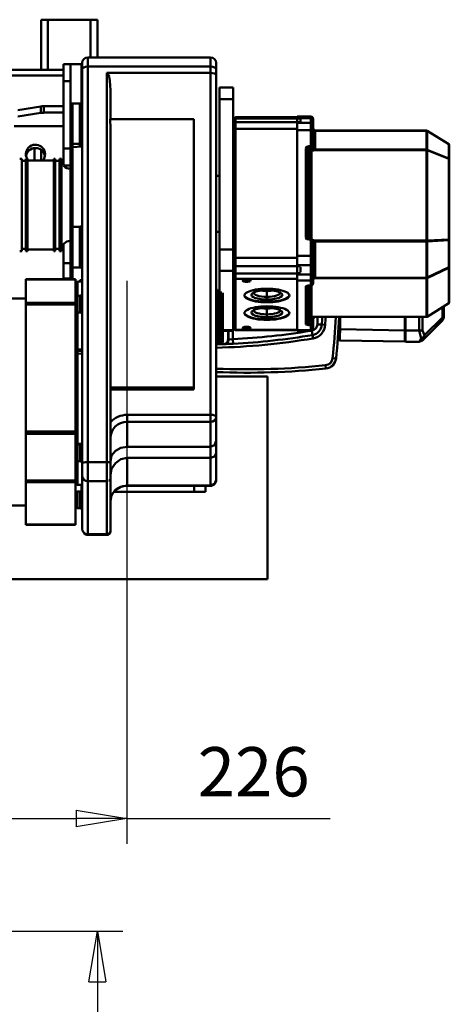
# Model space of a CAD drawing. Units: millimetres. Extents: x 0 to 7425, y 0 to 5250.
# Drawn here: x 3428 to 3809, y 3200 to 4075 of the extents above; entities that cross this region are included whole.
import ezdxf

# ---------------------------------------------------------------- set-up
doc = ezdxf.new("R2010")
doc.units = ezdxf.units.MM
doc.header["$MEASUREMENT"] = 0
doc.layers.add('(1) Shape lines', color=7, linetype='Continuous', lineweight=35)
doc.layers.add('(6) Dimensions', color=7, linetype='Continuous', lineweight=35)
doc.styles.add('Arial', font='ARIAL.TTF')
doc.dimstyles.new('Vertex Style', dxfattribs={"dimscale": 12.5, "dimtxt": 0.18, "dimasz": 3.6, "dimexe": 1.8, "dimexo": 0.0625, "dimgap": 1.7, "dimtad": 1, "dimdec": 1, "dimdsep": 46, "dimtxsty": 'Arial', "dimblk1": 'CLOSED', "dimblk2": 'CLOSED', "dimsah": 1, "dimcen": 0.09, "dimdle": 1.8, "dimclrd": 9, "dimclre": 9, "dimadec": 1, "dimazin": 2, "dimtfac": 0.65, "dimtdec": 4, "dimtmove": 0, "dimatfit": 3, "dimfxl": 0, "dimtolj": 1, "dimtzin": 0, "dimlwd": 25, "dimlwe": 25, "dimarcsym": 0})

# ---------------------------------------------------------------- blocks, each defined once
blk = doc.blocks.new('_Closed')
at = {"color": 0, "linetype": 'ByBlock', "lineweight": -2}
for p, q in [((-1, 0.166667), (0, 0)), ((-1, 0.166667), (-1, -0.166667)), ((0, 0), (-1, -0.166667)), ((0, 0), (-1, 0))]:
    blk.add_line(p, q, dxfattribs=at)
blk = doc.blocks.new('*D39')
at = {"layer": '(6) Dimensions', "color": 9, "lineweight": 25}
for p, q in [((3334.5, 3265), (3519.5, 3265)), ((3497, 3220), (3497, 2460)), ((3218.5, 2415), (3519.5, 2415))]:
    blk.add_line(p, q, dxfattribs=at)
at = {"layer": 'Defpoints', "color": 0}
for p in [(3297, 3265), (3181, 2415), (3497, 2415)]:
    blk.add_point(p, dxfattribs=at)
at = {"layer": '(6) Dimensions', "color": 9, "lineweight": 25, "xscale": 45, "yscale": 45, "zscale": 45}
for p, rotation in [((3497, 3265), 90), ((3497, 2415), 270)]:
    blk.add_blockref('_Closed', p, dxfattribs=dict(at, rotation=rotation))
at = {"layer": '(6) Dimensions', "color": 0, "lineweight": 35, "insert": (3449.203125, 2840), "char_height": 43.75, "attachment_point": 5, "rotation": 90, "style": 'Arial'}
blk.add_mtext('\\A1;6000(6000)', dxfattribs=at)
blk = doc.blocks.new('*D40')
at = {"layer": '(6) Dimensions', "color": 9, "lineweight": 25}
for p, q in [((3523, 3842.5), (3523, 3342.5)), ((3297, 3302.5), (3297, 3387.5)), ((3342, 3365), (3478, 3365)), ((3523, 3365), (3703.58125, 3365))]:
    blk.add_line(p, q, dxfattribs=at)
at = {"layer": 'Defpoints', "color": 0}
for p in [(3523, 3880), (3523, 3365), (3297, 3265)]:
    blk.add_point(p, dxfattribs=at)
at = {"layer": '(6) Dimensions', "color": 9, "lineweight": 25, "xscale": 45, "yscale": 45, "zscale": 45, "rotation": 180}
blk.add_blockref('_Closed', (3297, 3365), dxfattribs=at)
at = {"layer": '(6) Dimensions', "color": 9, "lineweight": 25, "xscale": 45, "yscale": 45, "zscale": 45}
blk.add_blockref('_Closed', (3523, 3365), dxfattribs=at)
at = {"layer": '(6) Dimensions', "color": 0, "lineweight": 35, "insert": (3635.790625, 3406.475), "char_height": 43.75, "attachment_point": 5, "style": 'Arial'}
blk.add_mtext('\\A1;226', dxfattribs=at)
blk = doc.blocks.new('Crane_3D_3_a29b107f-d4f5-4bde-90d6-192b879ac6ac')
at = {"layer": '(1) Shape lines', "color": 7, "linetype": 'Continuous', "lineweight": 50, "ltscale": 37.5}
for p, q in [((225, 155), (225, 199.5)), ((231, 199.5), (225, 199.5)), ((231, 155), (231, 199.5)), ((269, 199.5), (231, 199.5)), ((269, 165.91), (269, 199.5)), ((275, 199.5), (269, 199.5)), ((275, 165.92), (275, 199.5)), ((245, 160), (245, 145)), ((245, 160), (251, 160)), ((251, 145), (251, 160)), ((261, 160), (251, 160)), ((261.5, 160), (261, 160)), ((261, 160), (261, 125.81)), ((261.5, 155.39), (261.5, 160.94)), ((266.5, 166.04), (375.5, 166.04)), ((266.5, 165.91), (266.5, 157.82)), ((266.5, 157.82), (266.5, -193.57)), ((266.5, 157.82), (375.5, 157.82)), ((375.5, 157.82), (375.5, 166.03)), ((375.5, 152.36), (375.5, 157.82)), ((380.5, 161.03), (380.5, 155.39)), ((-239, 155), (245, 155)), ((-239, 150), (245, 150)), ((261.5, -194.08), (261.5, 155.39)), ((283.5, -193.57), (283.5, 152.36)), ((375.5, 152.36), (283.5, 152.36)), ((375.5, -151.5), (375.5, 152.36)), ((380.5, 155.39), (380.5, 150.38)), ((380.5, 150.38), (380.5, -153)), ((245, 145), (251, 145)), ((245, 85), (245, 145)), ((251, 85), (251, 145)), ((286.5, 136.98), (286.5, 111.15)), ((383.5, 139.31), (383.5, 128.82)), ((383.5, 139.31), (395.5, 139.31)), ((395.5, 139.31), (395.5, 128.82)), ((227.47, 122.64), (227.47, 116.92)), ((245, 122.64), (227.47, 122.64)), ((253, 125.13), (259.5, 125.13)), ((383.5, 128.82), (383.5, -4.7)), ((395.5, 128.82), (383.5, 128.82)), ((395.5, -4.7), (395.5, 128.82)), ((224.7, 122.43), (204.23, 119.24)), ((204.23, 113.51), (224.7, 116.71)), ((224.7, 122.43), (224.7, 116.71)), ((227.47, 116.92), (245, 116.92)), ((201, 105.01), (245, 105.01)), ((360.5, 111.15), (286.23, 111.15)), ((360.5, -127.28), (360.5, 111.15)), ((395.5, 111.02), (395.53, 111.02)), ((395.5, 110.56), (395.5, 110.56)), ((395.79, 110.64), (395.52, 111.02)), ((397.5, 112.79), (452.5, 112.79)), ((397.5, 111.66), (397.5, 108.4)), ((397.5, 111.66), (454.5, 111.66)), ((397.5, 108.4), (397.5, 102.54)), ((397.5, 108.4), (454.5, 108.4)), ((430, 108.4), (430, 108.4)), ((430, 108.4), (430, 108.4)), ((452.5, 113.37), (464.5, 113.37)), ((452.5, 112.12), (452.5, 107.94)), ((452.5, 112.12), (464.5, 112.12)), ((452.5, 101.49), (452.5, 107.94)), ((464.5, 107.94), (452.5, 107.94)), ((454.5, 112.21), (454.5, 112.2)), ((454.5, 111.19), (454.5, 111.66)), ((454.5, 111.19), (455.5, 111.19)), ((454.5, 108.4), (454.5, 108.88)), ((454.5, 108.88), (455.5, 108.88)), ((455.5, 108.88), (455.5, 111.19)), ((464.5, 113.36), (464.5, 112.12)), ((464.5, 112.12), (464.5, 107.94)), ((464.5, 101.49), (464.5, 107.94)), ((466.5, 110.35), (466.5, 106.17)), ((466.5, 100.89), (466.5, 106.17)), ((286.5, 102.78), (286.5, -193.87)), ((396.19, 101.98), (395.5, 101.94)), ((395.5, 100.5), (395.5, 100.5)), ((395.5, 98.55), (395.5, 98.55)), ((396.57, 102.03), (396.32, 101.99)), ((397.5, 102.54), (397.5, 102.53)), ((397.5, 102.54), (452.5, 102.54)), ((397.5, 102.53), (397.5, -11.91)), ((452.5, 101.49), (452.5, -10.27)), ((464.5, 101.49), (452.5, 101.49)), ((464.5, 101.49), (464.5, 87.1)), ((466.5, 100.89), (466.5, 86.5)), ((468.5, 101.03), (567.23, 101.03)), ((468.5, 100.91), (567.23, 100.91)), ((468.5, 84.15), (468.5, 100.91)), ((567.23, 100.91), (567.23, 84.15)), ((567.73, 100.79), (567.73, 84.04)), ((587, 88.8), (567.73, 100.79)), ((567.76, 100.88), (587.03, 88.88)), ((253, 89.54), (253, 86.41)), ((261.5, 89.13), (253, 89.13)), ((261.5, 89.96), (259.5, 89.96)), ((259.5, 86.94), (259.5, 89.49)), ((587, 88.8), (587, 76.3)), ((587.5, 88.03), (587.5, 75.53)), ((219, 85.37), (219, 74.5)), ((225, 83.79), (225, 74.5)), ((245, 70), (245, 85)), ((245, 85), (251, 85)), ((251, 70), (251, 85)), ((252.83, 86.22), (261.5, 86.98)), ((252.83, 86.17), (252.83, 15.2)), ((459.97, 85.19), (459.97, 6.03)), ((461.9, 84.74), (461.9, 5.59)), ((463.05, 83.46), (461.9, 84.74)), ((464.5, 87.1), (462.8, 87.1)), ((464.01, 84.49), (462.8, 85.84)), ((464.5, 85.84), (462.8, 85.84)), ((463.05, 83.46), (463.05, 4.82)), ((464.5, 85.84), (464.5, 87.1)), ((464.98, 83.01), (464.98, 84.26)), ((465.5, 84.26), (464.98, 84.26)), ((465.5, 83.01), (464.98, 83.01)), ((464.98, 83.01), (464.98, 4.79)), ((465.5, 84.26), (465.5, 85.54)), ((466.5, 85.47), (466.5, 86.5)), ((468.5, 84.15), (567.23, 84.15)), ((468.5, 83.57), (567.23, 83.57)), ((567.23, 84.15), (567.23, 83.57)), ((567.23, 83.57), (567.23, 3.29)), ((587, 76.3), (567.73, 84.04)), ((587, 75.79), (567.73, 83.53)), ((567.73, 83.53), (567.73, 3.25)), ((206, 76), (207.8, 76)), ((207.8, -6), (207.8, 76)), ((207.8, 74), (211.4, 74)), ((211.4, -6), (211.4, 76)), ((211.4, 76), (212.8, 76)), ((212.8, -6), (212.8, 76)), ((212.8, 74.5), (236.2, 74.5)), ((236.2, -6), (236.2, 76)), ((236.2, 76), (237.6, 76)), ((237.6, -6), (237.6, 76)), ((237.6, 74), (241.2, 74)), ((241.2, -6), (241.2, 76)), ((241.2, 76), (243, 76)), ((243, -6), (243, 76)), ((245, 70.62), (245, 70.26)), ((245, 70), (251, 70)), ((251, 13.07), (251, 70.21)), ((587, 75.79), (587, 4.3)), ((587.5, 75.53), (587.5, 4.04)), ((395.5, 65.92), (395.51, 65.92)), ((380.5, 60.92), (383.5, 60.87)), ((380.5, 60.92), (383.5, 60.87)), ((395.51, 56.83), (395.5, 56.83)), ((395.5, 52.39), (395.5, 52.39)), ((395.5, 50.44), (395.5, 50.44)), ((395.5, 49.01), (395.5, 49.01)), ((395.51, 39.92), (395.5, 39.92)), ((253, 15.45), (259.5, 15.45)), ((383.5, 11.13), (380.5, 11.08)), ((383.5, 11.13), (380.5, 11.08)), ((397.5, 11.38), (395.5, 11.34)), ((397.5, 11.38), (395.5, 11.34)), ((461.9, 5.59), (462.55, 4.85)), ((462.8, 4.82), (464.5, 4.82)), ((462.8, 4.12), (464.5, 4.12)), ((464.5, 4.12), (464.5, 4.82)), ((464.5, 4.12), (464.5, -10.27)), ((466.5, 3.52), (466.5, -10.87)), ((466.62, 3.67), (466.62, 3.67)), ((468.5, 3.29), (567.23, 3.29)), ((468.5, 2.53), (567.23, 2.53)), ((468.5, -29.66), (468.5, 2.53)), ((566.16, 3.29), (566.16, 3.29)), ((566.16, 3.29), (566.16, 3.29)), ((566.16, 2.53), (566.16, 2.53)), ((566.16, 2.53), (566.16, 2.53)), ((566.66, 3.29), (566.66, 3.29)), ((566.66, 2.53), (566.66, 2.53)), ((566.66, 2.53), (566.66, 2.53)), ((567.23, 3.29), (567.23, 2.53)), ((567.23, 2.53), (567.23, -29.66)), ((587, 4.3), (567.73, 3.25)), ((587, 3.64), (567.73, 2.59)), ((567.73, 2.59), (567.73, -29.6)), ((583, 4.08), (583, 4.08)), ((583, 3.42), (583, 3.42)), ((583, 3.42), (583, 3.42)), ((583.5, 4.11), (583.5, 4.11)), ((583.5, 3.45), (583.5, 3.45)), ((587, 3.64), (587, -20.38)), ((587.5, 4.04), (587.5, -19.98)), ((207.8, -6), (206, -6)), ((211.4, -4), (207.8, -4)), ((212.8, -6), (211.4, -6)), ((236.2, -4.5), (212.8, -4.5)), ((237.6, -6), (236.2, -6)), ((241.2, -4), (237.6, -4)), ((243, -6), (241.2, -6)), ((245, -0.22), (245, -16.84)), ((383.5, -4.69), (383.5, -4.69)), ((383.5, -4.69), (383.5, -4.69)), ((383.5, -4.7), (383.5, -23.51)), ((395.5, -4.7), (383.5, -4.7)), ((395.5, -4.69), (395.5, -4.69)), ((395.5, -4.69), (395.5, -4.69)), ((395.5, -4.7), (395.5, -23.51)), ((245, -16.84), (251, -16.84)), ((245, -30.48), (245, -16.84)), ((396.21, -12.47), (395.5, -12.52)), ((395.5, -13.94), (395.5, -13.94)), ((395.5, -15.9), (395.5, -15.9)), ((396.58, -12.42), (396.28, -12.47)), ((397.5, -11.91), (397.5, -11.92)), ((397.5, -11.92), (397.5, -19.54)), ((397.5, -11.92), (452.5, -11.92)), ((431.5, -11.86), (431.5, -11.86)), ((431.5, -11.87), (431.5, -11.87)), ((431.5, -11.89), (431.5, -11.89)), ((452.5, -10.27), (452.5, -18.66)), ((452.5, -10.27), (464.5, -10.27)), ((454.5, -10.27), (454.5, -10.27)), ((455.3, -10.27), (455.3, -10.27)), ((457.55, -10.27), (457.55, -10.27)), ((457.7, -10.27), (457.7, -10.27)), ((458.5, -10.27), (458.5, -10.27)), ((458.5, -10.27), (458.5, -10.27)), ((464.5, -10.27), (464.5, -18.66)), ((466.5, -10.87), (466.5, -17.73)), ((251, -30.48), (251, -18.06)), ((253, -19.99), (253, -30.88)), ((259.5, -20.55), (253, -20.55)), ((383.5, -23.51), (383.5, -42.2)), ((395.5, -23.51), (383.5, -23.51)), ((395.5, -76.14), (395.5, -23.51)), ((397.5, -19.54), (397.5, -25.81)), ((397.5, -19.54), (454.5, -19.54)), ((397.5, -25.81), (397.5, -30.73)), ((397.5, -25.81), (454.5, -25.81)), ((401.5, -25.81), (401.5, -25.81)), ((401.5, -25.81), (401.5, -25.81)), ((403.49, -25.8), (403.49, -25.8)), ((403.49, -25.82), (403.49, -25.82)), ((407.5, -25.81), (407.5, -25.81)), ((407.5, -25.81), (407.5, -25.81)), ((427.5, -25.77), (427.5, -25.77)), ((437.5, -25.83), (437.5, -25.83)), ((437.5, -25.83), (437.5, -25.83)), ((442.5, -25.83), (442.5, -25.83)), ((442.5, -25.83), (442.5, -25.83)), ((442.5, -25.83), (442.5, -25.83)), ((452.5, -18.66), (452.5, -26.7)), ((452.5, -18.66), (464.5, -18.66)), ((454.5, -18.69), (454.5, -18.69)), ((454.5, -20.46), (454.5, -19.54)), ((454.5, -20.46), (455.5, -20.46)), ((454.5, -25.81), (454.5, -24.89)), ((454.5, -24.89), (455.5, -24.89)), ((455.5, -18.66), (455.5, -18.66)), ((455.5, -24.89), (455.5, -20.46)), ((464.5, -18.66), (464.5, -26.7)), ((466.5, -17.73), (466.5, -25.77)), ((466.5, -30.2), (466.5, -25.77)), ((587, -20.38), (567.73, -29.6)), ((587, -20.8), (567.73, -30.03)), ((587, -20.8), (587, -52.37)), ((587.5, -19.98), (587.5, -51.54)), ((211.5, -30.9), (255.5, -30.9)), ((211.5, -31.16), (211.5, -51.97)), ((255.5, -31.16), (211.5, -31.16)), ((245, -30.9), (245, -30.48)), ((245, -30.48), (251, -30.48)), ((251, -30.9), (251, -30.48)), ((255.5, -51.97), (255.5, -31.16)), ((257.43, -33.31), (261.5, -33.16)), ((257.43, -33.56), (257.43, -45.59)), ((259.5, -31.72), (261.5, -31.72)), ((259.5, -33.41), (259.5, -31.72)), ((397.5, -30.73), (397.5, -30.73)), ((397.5, -30.73), (397.5, -75.84)), ((397.5, -30.73), (452.5, -30.73)), ((407.5, -31.18), (407.5, -33.29)), ((452.5, -32.11), (452.5, -26.7)), ((464.5, -26.7), (452.5, -26.7)), ((452.5, -32.11), (452.5, -76.37)), ((464.5, -32.11), (452.5, -32.11)), ((464.5, -32.11), (464.5, -26.7)), ((464.5, -32.11), (464.5, -36.65)), ((466.5, -30.2), (466.5, -34.74)), ((468.5, -29.66), (567.23, -29.66)), ((468.5, -30.16), (567.23, -30.16)), ((567.23, -29.66), (567.23, -30.16)), ((567.23, -30.16), (567.23, -64.49)), ((567.73, -30.03), (567.73, -64.36)), ((382.5, -41.16), (383.5, -41.16)), ((386.5, -43.26), (386.5, -86.05)), ((425.5, -41.37), (425.5, -46.61)), ((427.5, -40.97), (427.5, -41.29)), ((429.38, -41.16), (427.5, -41.16)), ((459.97, -71.23), (459.97, -37.25)), ((461.9, -69.81), (461.9, -36.74)), ((462.8, -36.65), (462.8, -36.65)), ((462.8, -36.69), (462.8, -36.65)), ((464.5, -36.65), (462.8, -36.65)), ((464.5, -36.69), (462.8, -36.69)), ((463.05, -36.65), (463.05, -36.65)), ((463.05, -36.69), (463.05, -65.73)), ((464.66, -36.63), (464.5, -36.69)), ((464.98, -36.63), (464.98, -64.31)), ((182.74, -48.01), (211.5, -48.01)), ((255.5, -51.97), (211.5, -51.97)), ((211.5, -53.41), (211.5, -51.97)), ((255.5, -53.41), (255.5, -51.97)), ((257.43, -45.72), (259.57, -45.65)), ((395.5, -48.53), (395.51, -48.53)), ((407.78, -47.71), (407.77, -47.71)), ((415.41, -47.71), (415.41, -47.71)), ((425.5, -46.61), (425.5, -49.12)), ((425.5, -51), (425.5, -51.48)), ((425.5, -51.48), (425.5, -51.48)), ((444.43, -46.73), (444.43, -46.73)), ((587, -52.37), (567.73, -64.36)), ((587.03, -52.39), (567.76, -64.38)), ((255.5, -53.41), (211.5, -53.41)), ((211.5, -53.41), (211.5, -166.31)), ((255.5, -166.31), (255.5, -53.41)), ((257.43, -60.37), (257.43, -93.38)), ((259.57, -60.51), (257.43, -60.44)), ((395.51, -57.62), (395.5, -57.62)), ((425.5, -57.01), (425.5, -62.25)), ((581.33, -55.9), (581.33, -55.9)), ((581.33, -64.89), (581.33, -55.94)), ((582.5, -55.17), (582.5, -55.17)), ((582.5, -64.89), (582.5, -55.21)), ((395.5, -62.06), (395.5, -62.06)), ((395.5, -64.01), (395.5, -64.01)), ((395.5, -65.44), (395.5, -65.44)), ((405.7, -61.53), (405.7, -61.53)), ((405.75, -61.53), (405.75, -61.53)), ((407.5, -63.21), (407.5, -63.21)), ((407.5, -63.21), (407.5, -63.21)), ((417.92, -64.01), (417.92, -64.01)), ((425.5, -62.25), (425.5, -64.76)), ((425.5, -66.64), (425.5, -67.12)), ((431.5, -64.3), (431.5, -64.3)), ((431.5, -64.3), (431.5, -64.3)), ((431.5, -64.31), (431.5, -64.31)), ((431.5, -66.4), (431.5, -66.4)), ((431.5, -66.4), (431.5, -66.4)), ((439.56, -64.84), (439.57, -64.84)), ((445.25, -61.53), (445.25, -61.53)), ((463.05, -65.73), (461.9, -69.81)), ((462, -69.43), (462, -69.43)), ((464.01, -66.27), (462.8, -70.57)), ((462.85, -66.43), (462.85, -66.43)), ((464.98, -65.57), (464.98, -64.31)), ((465.5, -64.31), (464.98, -64.31)), ((465.5, -65.57), (464.98, -65.57)), ((465.5, -69.62), (465.5, -65.57)), ((466.5, -69.92), (466.5, -66.66)), ((466.5, -69.92), (466.5, -74.46)), ((467.1, -65.16), (467.11, -65.16)), ((467.22, -65.07), (467.23, -65.06)), ((468.18, -64.53), (468.18, -64.53)), ((468.32, -64.48), (468.32, -64.48)), ((567.23, -64.49), (468.5, -64.49)), ((468.5, -64.49), (468.5, -64.49)), ((468.5, -64.53), (468.5, -64.53)), ((567.23, -64.53), (468.5, -64.53)), ((490.48, -64.49), (490.48, -64.49)), ((490.48, -75.48), (490.48, -64.53)), ((548, -64.49), (548, -64.49)), ((548, -76.48), (548, -64.53)), ((548.5, -64.49), (548.5, -64.49)), ((548.5, -76.55), (548.5, -64.53)), ((560.84, -64.49), (560.84, -64.49)), ((563.67, -64.49), (563.67, -64.49)), ((581.33, -64.89), (565.43, -80.79)), ((581.33, -67.72), (565.43, -83.62)), ((567.23, -64.53), (567.23, -64.49)), ((582.5, -64.89), (581.33, -64.89)), ((395.5, -76.14), (386.5, -76.14)), ((395.5, -76.83), (386.5, -76.83)), ((391.26, -84.66), (391.26, -76.83)), ((391.38, -84.66), (391.38, -76.83)), ((395.37, -84.31), (395.37, -76.83)), ((395.54, -74.53), (395.5, -74.53)), ((395.5, -76.2), (395.5, -76.2)), ((397.5, -75.84), (397.5, -76.05)), ((397.5, -75.84), (452.5, -75.84)), ((452.5, -76.3), (397.5, -76.3)), ((405.49, -75.17), (405.49, -75.17)), ((407.5, -73.28), (407.5, -75.39)), ((409.51, -75.17), (409.51, -75.17)), ((452.5, -76.37), (452.5, -76.87)), ((452.5, -76.37), (464.5, -76.37)), ((452.5, -76.44), (452.5, -76.43)), ((464.5, -76.88), (452.5, -76.88)), ((460.17, -71.45), (460.17, -71.45)), ((461.5, -71.75), (461.5, -71.75)), ((461.5, -71.82), (461.5, -71.82)), ((462.8, -70.57), (464.5, -70.57)), ((462.8, -71.83), (464.5, -71.83)), ((464.5, -71.83), (464.5, -70.57)), ((464.5, -71.83), (464.5, -76.37)), ((466, -80.62), (465.33, -76.68)), ((474.31, -71.35), (470.32, -71.12)), ((474.31, -71.35), (477.3, -71.53)), ((490.48, -75.48), (548, -76.48)), ((548, -70.05), (548.5, -70.55)), ((548.5, -74.55), (548, -75.05)), ((548, -76.48), (548, -86.48)), ((548, -76.55), (548.5, -76.55)), ((548.5, -86.55), (548.5, -76.55)), ((560.84, -76.55), (548.5, -76.55)), ((395.56, -88.31), (395.37, -84.31)), ((466, -80.62), (466.5, -83.57)), ((490.48, -85.48), (548, -86.48)), ((560.84, -86.55), (548.5, -86.55)), ((560.84, -86.55), (560.84, -86.55)), ((560.84, -86.55), (560.84, -86.55)), ((563.67, -85.38), (563.67, -85.38)), ((563.67, -85.38), (563.67, -85.38)), ((261.5, -93.51), (257.43, -93.38)), ((257.43, -93.38), (257.43, -94.77)), ((261.5, -94.73), (257.43, -94.77)), ((257.43, -94.77), (257.43, -97.15)), ((384.5, -88.16), (382.5, -88.16)), ((257.43, -97.15), (261.5, -97.01)), ((257.43, -97.15), (257.43, -177.23)), ((486.89, -101.52), (483.91, -101.21)), ((477.97, -110.44), (477.66, -107.46)), ((426, -117.5), (380.5, -117.5)), ((426, -297.5), (426, -117.5)), ((286.5, -127.28), (360.5, -127.28)), ((286.5, -129.08), (360.5, -129.08)), ((360.5, -129.08), (360.5, -127.28)), ((301.5, -157.77), (301.5, -151.5)), ((301.5, -151.5), (375.5, -151.5)), ((375.5, -157.77), (375.5, -151.5)), ((380.5, -153), (380.5, -174.55)), ((301.5, -157.77), (301.5, -180.02)), ((375.5, -157.77), (301.5, -157.77)), ((375.5, -180.02), (375.5, -157.77)), ((255.5, -166.31), (211.5, -166.31)), ((211.5, -168.22), (211.5, -166.31)), ((211.5, -168.22), (211.5, -209.95)), ((255.5, -168.22), (211.5, -168.22)), ((255.5, -168.22), (255.5, -166.31)), ((255.5, -209.95), (255.5, -168.22)), ((380.5, -174.43), (380.5, -185.58)), ((257.43, -177.23), (257.43, -177.92)), ((260.79, -177.34), (257.43, -177.23)), ((257.43, -177.9), (259.57, -177.83)), ((375.5, -180.02), (301.5, -180.02)), ((375.5, -189.64), (375.5, -180.01)), ((301.5, -189.64), (301.5, -214.39)), ((301.5, -189.64), (375.5, -189.64)), ((375.5, -214.39), (375.5, -189.64)), ((380.5, -185.58), (380.5, -209.11)), ((259.57, -192.69), (257.43, -192.62)), ((261.5, -205.7), (261.5, -194.08)), ((266.5, -193.57), (266.5, -210.47)), ((266.5, -193.57), (283.5, -193.57)), ((283.5, -210.47), (283.5, -193.57)), ((286.5, -193.87), (286.5, -207.6)), ((261.5, -252.66), (261.5, -205.7)), ((286.5, -207.6), (286.5, -254.57)), ((255.5, -209.95), (211.5, -209.95)), ((211.5, -211.21), (211.5, -209.95)), ((255.5, -211.21), (211.5, -211.21)), ((211.5, -211.21), (211.5, -248.99)), ((255.5, -211.21), (255.5, -209.95)), ((255.5, -248.99), (255.5, -211.21)), ((261.5, -213.78), (257.43, -213.63)), ((261, -213.72), (261, -218.82)), ((266.5, -210.47), (266.5, -257.43)), ((266.5, -210.47), (283.5, -210.47)), ((283.5, -257.43), (283.5, -210.47)), ((301.5, -214.39), (375.5, -214.39)), ((375.5, -214.53), (301.5, -214.53)), ((361, -214.53), (361, -220)), ((371, -214.53), (371, -220)), ((255.47, -220), (256.27, -220)), ((257.43, -219.58), (259.57, -219.5)), ((289.64, -220), (361, -220)), ((361, -220), (371, -220)), ((211.5, -232.01), (182.74, -232.01)), ((259.57, -234.37), (257.43, -234.29)), ((255.5, -248.99), (211.5, -248.99)), ((211.5, -249.11), (211.5, -248.99)), ((255.5, -249.12), (211.5, -249.12)), ((255.5, -249.11), (255.5, -248.99)), ((266.5, -257.43), (283.5, -257.43)), ((283.5, -258.17), (266.5, -258.17)), ((-414, -297.5), (426, -297.5))]:
    blk.add_line(p, q, dxfattribs=at)
at = {"layer": '(1) Shape lines', "color": 7, "linetype": 'Continuous', "lineweight": 50, "ltscale": 12.5}
for p, q in [((395.52, 111.02), (395.78, 111.01)), ((395.78, 111.01), (396.09, 111.07)), ((396.09, 111.07), (396.58, 111.28)), ((396.58, 111.28), (397.01, 111.63)), ((397, 111.61), (397.35, 112.17)), ((397.32, 112.05), (397.5, 112.78)), ((396.07, 101.96), (396.48, 102.01)), ((396.24, 101.98), (396.1, 101.97)), ((396.48, 102.01), (396.24, 101.98)), ((396.48, 102.01), (396.24, 101.97)), ((396.48, 102.01), (396.91, 102.11)), ((396.59, 102.04), (396.48, 102.01)), ((396.59, 102.03), (396.48, 102.01)), ((396.91, 102.11), (397.24, 102.24)), ((397.24, 102.24), (397.17, 102.21)), ((397.24, 102.24), (397.38, 102.35)), ((397.36, 102.32), (397.24, 102.24)), ((397.37, 102.33), (397.36, 102.32)), ((466.65, 102.36), (466.62, 102.44)), ((466.65, 102.38), (466.68, 102.31)), ((467.04, 101.74), (467.1, 101.66)), ((467.1, 101.66), (467.73, 101.19)), ((467.73, 101.19), (467.32, 101.49)), ((467.61, 101.27), (467.73, 101.19)), ((467.73, 101.19), (468.05, 101.06)), ((395.99, 85.05), (395.5, 85.15)), ((396.48, 84.86), (395.99, 85.05)), ((396.91, 84.53), (396.48, 84.86)), ((397.24, 84.1), (396.91, 84.53)), ((397.44, 83.61), (397.24, 84.1)), ((397.5, 83.11), (397.44, 83.61)), ((395.51, 65.9), (396, 65.95)), ((396, 65.95), (396.48, 66.14)), ((396.48, 66.14), (396.92, 66.47)), ((396.92, 66.47), (397.25, 66.9)), ((397.25, 66.9), (397.44, 67.39)), ((397.44, 67.39), (397.5, 67.88)), ((396, 39.86), (395.51, 39.96)), ((396.48, 39.66), (396, 39.86)), ((396.92, 39.33), (396.48, 39.66)), ((397.25, 38.9), (396.92, 39.33)), ((397.44, 38.41), (397.25, 38.9)), ((397.5, 38.02), (397.44, 38.41)), ((462.04, 5.05), (462.32, 4.89)), ((462.69, 4.82), (462.8, 4.82)), ((395.5, -3.47), (395.99, -3.38)), ((397.24, -2.42), (397.44, -1.93)), ((397.44, -1.93), (397.5, -1.48)), ((396.11, -12.49), (396.48, -12.44)), ((396.24, -12.47), (396.15, -12.48)), ((396.48, -12.44), (396.24, -12.48)), ((396.48, -12.44), (396.24, -12.47)), ((396.48, -12.44), (396.91, -12.34)), ((396.57, -12.42), (396.48, -12.44)), ((396.59, -12.42), (396.48, -12.44)), ((396.91, -12.34), (397.24, -12.21)), ((397.24, -12.21), (397.38, -12.11)), ((395.99, -29.42), (395.5, -29.42)), ((396.48, -29.07), (396.13, -28.94)), ((396.22, -28.95), (396.24, -28.96)), ((396.91, -29.38), (396.48, -29.07)), ((397.24, -29.8), (396.91, -29.38)), ((397.24, -30.37), (396.91, -29.94)), ((397.17, -29.68), (397.24, -29.8)), ((397.24, -29.8), (397.36, -30.03)), ((397.38, -30.12), (397.24, -29.8)), ((397.44, -30.86), (397.24, -30.37)), ((397.36, -30.03), (397.36, -30.03)), ((397.5, -31.42), (397.44, -30.86)), ((466.73, -30.8), (466.64, -30.96)), ((466.64, -30.95), (466.73, -30.81)), ((466.73, -30.8), (466.72, -30.82)), ((467.11, -30.41), (466.86, -30.65)), ((467.11, -30.4), (466.87, -30.64)), ((467.11, -30.42), (466.99, -30.52)), ((467.01, -30.51), (467.11, -30.41)), ((467.86, -30.01), (467.11, -30.42)), ((467.11, -30.42), (467.86, -30.01)), ((467.86, -30.03), (467.11, -30.42)), ((467.86, -30.05), (467.43, -30.25)), ((461.04, -36.87), (460.88, -36.95)), ((461.02, -36.88), (461.04, -36.87)), ((461.15, -36.84), (461.04, -36.87)), ((461.21, -36.83), (461.18, -36.85)), ((461.23, -36.76), (461.23, -36.76)), ((461.29, -36.75), (461.29, -36.75)), ((395.51, -48.58), (396, -48.47)), ((396, -48.47), (396.48, -48.28)), ((467.1, -65.16), (466.79, -65.57)), ((467.73, -64.69), (467.1, -65.16)), ((468.14, -64.53), (468.14, -64.53)), ((468.29, -64.48), (468.3, -64.48)), ((397.38, -75.75), (397.07, -75.22)), ((397.5, -76.3), (397.36, -75.73)), ((489.52, -84.64), (489.52, -84.67)), ((560.84, -86.55), (560.84, -86.55)), ((380.5, -209.11), (380.36, -210.38)), ((376.25, -214.46), (375.5, -214.53)), ((377.03, -214.26), (376.25, -214.46)), ((378.27, -213.63), (377.03, -214.26)), ((379.26, -212.7), (378.27, -213.63)), ((379.95, -211.6), (379.26, -212.7)), ((380.2, -210.92), (379.95, -211.6)), ((380.36, -210.38), (380.2, -210.92)), ((287.99, -222.22), (287.49, -223.32))]:
    blk.add_line(p, q, dxfattribs=at)
at = {"layer": '(1) Shape lines', "color": 7, "linetype": 'Continuous', "lineweight": 50, "ltscale": 37.5}
for points in [[(261.58, 161.73), (261.62, 161.95)], [(283.5, 152.36), (285.39, 149.04), (286.07, 145.07), (286.5, 136.98)], [(380.5, 150.38), (379.04, 151.78), (375.5, 152.36)], [(253, 125.03), (253, 125.13), (253, 89.22)], [(259.5, 89.96), (259.5, 125.13), (259.5, 125.09)], [(286.5, 102.78), (286.23, 111.15)], [(395.5, 110.42), (395.5, 110.42)], [(395.5, 110.42), (395.5, 110.42)], [(395.5, 102.46), (395.79, 107.82)], [(397.5, 111.66), (395.79, 110.64)], [(395.79, 107.82), (395.79, 110.64)], [(397.5, 108.4), (395.79, 107.82)], [(397.5, 112.78), (397.5, 112.79), (397.5, 111.66)], [(452.5, 113.36), (452.5, 113.37), (452.5, 112.12)], [(466.5, 111.35), (466.5, 111.37), (466.5, 110.35)], [(397.5, 102.53), (395.5, 101.93)], [(396.28, 101.99), (396.24, 101.98), (396.21, 101.98)], [(397.5, 102.54), (397.36, 102.32), (397.17, 102.21), (396.91, 102.11), (396.59, 102.04), (396.58, 102.03)], [(466.5, 103.15), (467.09, 101.66)], [(467.09, 101.66), (468.5, 100.91)], [(467.1, 101.65), (467.09, 101.66)], [(468.04, 101.04), (468.5, 101.02)], [(468.5, 100.91), (468.5, 101.02)], [(468.5, 101.02), (468.5, 101.02)], [(567.23, 101.03), (567.23, 101.03), (567.23, 100.91)], [(261.5, 92.58), (259.5, 89.96)], [(462.8, 87.1), (460.9, 86.6), (459.97, 85.19)], [(459.97, 85.19), (461.9, 84.74)], [(461.9, 84.74), (462.8, 85.84)], [(462.8, 85.84), (462.8, 87.1)], [(466.21, 84.67), (465.5, 84.26)], [(465.5, 84.26), (465.5, 83.77)], [(466.8, 83.99), (465.5, 83.77)], [(465.5, 83.77), (465.5, 83.01)], [(465.5, 83.01), (467, 83.29)], [(466.5, 85.47), (466.21, 84.67)], [(466.8, 83.99), (466.21, 84.67)], [(467.09, 84.44), (466.5, 85.47)], [(466.8, 83.99), (467.09, 84.44)], [(466.8, 83.99), (468.5, 83.91)], [(466.8, 83.99), (467, 83.29)], [(467, 83.29), (468.5, 83.57)], [(468.5, 84.15), (467.09, 84.44)], [(468.5, 83.91), (468.5, 84.15)], [(468.5, 83.57), (468.5, 83.91)], [(395.51, 56.83), (395.51, 63.21), (395.51, 65.9)], [(395.51, 39.97), (395.51, 40.96), (395.51, 44.78), (395.51, 56.83)], [(251, -18.24), (251, -18.55), (251, 13.18)], [(253, 15.15), (253, -20.55), (253, -20.25)], [(259.5, -20.26), (259.5, -20.55), (259.5, 15.42)], [(260.9, 15.99), (261.5, 17.24)], [(461.9, 5.59), (459.97, 6.03)], [(459.97, 6.03), (460.9, 4.62), (462.8, 4.12)], [(462.12, 4.99), (461.9, 5.59)], [(462.8, 4.12), (462.8, 4.82)], [(464.5, 4.82), (466.5, 3.52)], [(467, 3.57), (466.48, 3.71)], [(466.8, 3.07), (466.5, 3.15)], [(466.8, 3.07), (466.5, 3.02)], [(466.5, 2.49), (467.09, 2.7)], [(466.8, 3.07), (467, 3.57)], [(466.8, 3.07), (467.09, 2.7)], [(466.8, 3.07), (468.5, 2.9)], [(468.5, 3.29), (467, 3.57)], [(467.09, 2.7), (468.5, 2.53)], [(468.5, 2.9), (468.5, 3.29)], [(468.5, 2.53), (468.5, 2.9)], [(397.5, -11.92), (395.5, -12.52)], [(395.79, -19.54), (395.5, -12.99)], [(396.24, -12.47), (396.24, -12.47), (396.23, -12.47)], [(397.11, -12.27), (396.91, -12.34), (396.66, -12.4)], [(397.18, -12.24), (397.17, -12.24), (397.15, -12.25)], [(397.5, -11.91), (397.36, -12.14), (397.19, -12.24)], [(395.5, -28.64), (395.79, -24.97)], [(397.5, -19.54), (395.79, -19.54)], [(395.79, -24.97), (395.79, -19.54)], [(397.5, -25.81), (395.79, -24.97)], [(211.5, -31.16), (211.5, -30.9), (211.5, -30.9)], [(255.5, -31.16), (255.5, -30.9), (255.5, -30.9)], [(259.5, -31.72), (260.09, -33.41)], [(397.5, -30.73), (395.5, -28.82)], [(395.5, -28.82), (397.5, -30.73)], [(467.09, -30.38), (466.5, -31.47)], [(468.5, -29.66), (467.09, -30.38)], [(467.1, -30.42), (467.09, -30.38)], [(467.54, -30.2), (468.5, -30.16)], [(467.76, -30.09), (468.5, -29.97)], [(468.5, -29.97), (468.5, -29.66)], [(468.5, -30.16), (468.5, -29.97)], [(382.5, -41.16), (382.5, -41.16), (382.5, -88.16), (382.5, -87.88)], [(384.5, -87.88), (384.5, -88.16), (384.5, -42.06)], [(462.8, -36.65), (459.97, -37.25)], [(459.97, -37.25), (461.21, -36.83)], [(464.5, -36.69), (464.5, -36.69), (464.5, -36.65)], [(465.94, -36.06), (465.91, -36.12), (465.81, -36.16)], [(257.43, -45.75), (257.43, -60.44), (257.43, -60.41)], [(259.57, -60.48), (259.57, -60.51), (259.57, -45.68)], [(395.51, -57.62), (395.51, -51.39), (395.51, -48.58)], [(395.51, -74.12), (395.51, -71.81), (395.51, -67.84), (395.51, -57.62)], [(461.9, -69.81), (459.97, -71.23)], [(462.8, -70.57), (461.9, -69.81)], [(465.5, -64.31), (465.5, -64.8)], [(467, -64.4), (465.5, -64.31)], [(465.5, -64.8), (465.5, -65.57)], [(466.8, -64.9), (465.5, -64.8)], [(465.5, -65.57), (466.21, -66.05)], [(466.8, -64.9), (466.21, -66.05)], [(466.21, -66.05), (466.5, -66.66)], [(466.5, -66.66), (467.05, -65.21)], [(466.8, -64.9), (467, -64.4)], [(466.8, -64.9), (468.5, -64.53)], [(466.8, -64.9), (467.1, -65.17)], [(468.5, -64.49), (467, -64.4)], [(468.5, -64.53), (468.5, -64.49)], [(489.5, -75.48), (489.5, -67.38)], [(560.84, -64.53), (560.84, -76.24), (560.84, -76.55)], [(563.67, -64.53), (563.67, -76.24), (563.67, -76.55)], [(395.5, -76.14), (395.5, -76.83), (395.5, -76.83)], [(395.53, -74.53), (395.51, -74.12)], [(395.51, -74.12), (397.5, -76.05)], [(397.5, -75.84), (397.5, -75.84)], [(397.5, -76.05), (397.5, -76.3), (397.5, -76.3)], [(459.97, -71.23), (462.8, -71.83)], [(462.8, -71.83), (462.8, -70.57)], [(464.5, -76.37), (464.5, -76.88), (464.5, -76.87)], [(466.5, -74.46), (466.5, -74.88), (466.5, -74.84)], [(490.48, -75.48), (489.5, -75.48)], [(489.5, -75.48), (489.5, -81.74), (489.5, -84.48)], [(490.48, -85.48), (490.43, -84.71), (490.41, -82.55), (490.48, -75.48)], [(560.84, -76.55), (562.6, -83.62)], [(560.84, -76.55), (563.67, -76.55)], [(563.67, -76.55), (565.43, -80.79)], [(391.26, -84.66), (390.13, -87.44), (387.39, -88.66)], [(395.37, -84.31), (392.66, -84.56), (391.38, -84.66)], [(489.5, -84.48), (488.5, -83.11)], [(489.52, -84.68), (489.52, -84.67), (489.51, -84.62)], [(489.52, -84.67), (489.53, -84.74), (489.52, -84.69)], [(562.6, -83.62), (561.34, -85.73), (560.84, -86.55)], [(560.84, -86.55), (563.67, -85.38)], [(564.23, -82.42), (562.6, -83.62)], [(562.6, -83.62), (564.23, -84.06)], [(562.84, -86.01), (562.84, -86.01)], [(565.43, -83.62), (563.67, -85.38)], [(563.67, -85.38), (565.43, -83.62)], [(565.43, -80.79), (564.23, -82.42)], [(564.91, -83.1), (564.23, -82.42)], [(564.91, -83.1), (564.23, -84.06)], [(564.23, -84.06), (565.43, -83.62)], [(564.91, -83.1), (565.87, -82.43)], [(565.87, -82.43), (565.43, -80.79)], [(565.43, -83.62), (565.87, -82.43)], [(565.43, -83.62), (565.43, -83.62)], [(380.5, -174.55), (379.11, -178.33), (375.5, -180.02)], [(257.43, -177.93), (257.43, -192.62), (257.43, -192.59)], [(259.57, -192.66), (259.57, -192.69), (259.57, -177.85)], [(301.5, -180.02), (295.74, -180.88), (290.93, -183.43), (287.67, -187.64), (286.5, -193.19)], [(286.5, -205.08), (287.67, -199.55), (290.93, -194.54), (295.74, -190.98), (301.5, -189.64)], [(380.5, -185.58), (379.11, -188.4), (375.5, -189.64)], [(257.43, -192.58), (257.43, -213.63), (257.43, -213.59)], [(375.5, -214.39), (379.26, -212.59), (380.5, -209.11)], [(286.5, -227.78), (287.62, -222.72), (290.84, -218.37), (295.72, -215.43), (301.5, -214.39)], [(301.5, -214.53), (301.5, -214.53), (301.5, -214.39)], [(375.5, -214.53), (375.5, -214.53), (375.5, -214.39)], [(257.43, -219.61), (257.43, -219.58), (257.43, -234.26)], [(259.57, -234.33), (259.57, -219.5), (259.57, -219.53)], [(261.5, -253.16), (261.5, -253.17), (261.5, -252.66)], [(266.5, -257.43), (266.5, -258.17), (266.5, -258.16)], [(283.5, -258.16), (283.5, -258.17), (283.5, -257.43)], [(286.5, -254.57), (286.5, -255.17), (286.5, -255.16)]]:
    blk.add_lwpolyline(points, dxfattribs=at)
at = {"layer": '(1) Shape lines', "color": 7, "linetype": 'Continuous', "lineweight": 50, "ltscale": 12.5}
for points in [[(397.17, 102.21), (396.91, 102.11), (396.59, 102.04)], [(397.36, 102.31), (397.24, 102.24), (397.17, 102.2)], [(395.99, -3.38), (396.48, -3.19), (396.91, -2.86), (397.24, -2.42)], [(397.17, -12.24), (396.91, -12.34), (396.59, -12.42)], [(397.37, -12.13), (397.36, -12.14), (397.24, -12.21), (397.17, -12.24)], [(397.36, -12.14), (397.24, -12.21), (397.17, -12.25)], [(396.91, -29.94), (396.48, -29.61), (395.99, -29.42)], [(396.24, -28.95), (396.48, -29.06), (396.59, -29.13)], [(396.24, -28.96), (396.48, -29.07), (396.59, -29.13)], [(397.17, -29.69), (397.24, -29.8), (397.36, -30.03)], [(467.66, -30.14), (467.94, -30.11), (467.66, -30.14)], [(462.8, -36.69), (462.12, -36.71), (461.47, -36.78), (461.01, -36.87)], [(396.48, -48.28), (396.92, -47.95), (397.25, -47.51)], [(397.25, -47.51), (397.44, -47.03), (397.5, -46.65)], [(397.08, -75.23), (396.64, -74.82), (396.09, -74.56), (395.79, -74.5), (395.53, -74.53)], [(489.53, -84.74), (489.45, -84.5), (489.33, -84.27), (489.16, -84.06), (488.96, -83.88), (488.73, -83.73), (488.49, -83.63), (488.45, -83.62)], [(301.5, -214.53), (297.62, -214.98), (293.98, -216.32), (290.83, -218.48), (290.31, -219.1)]]:
    blk.add_lwpolyline(points, dxfattribs=at)
at = {"layer": '(1) Shape lines', "color": 7, "linetype": 'Continuous', "lineweight": 50, "ltscale": 37.5}
for centre, radius, start, end in [((266.5, 161.04), 5, 90, 180), ((375.5, 161.04), 5, 0, 90), ((253, 123.13), 2, 90, 180), ((259.5, 127.13), 2, 270, 0), ((464.5, 111.37), 2, 0, 90), ((567.23, 100.03), 1, 62.88229, 90), ((567.23, 100.03), 1, 58.09603, 62.88229), ((220, 80), 8.5, 319.30109, 208.18647), ((253, 91.13), 2, 180, 270), ((253, 88.55), 2, 138.20814, 180), ((586.5, 88.03), 1, 20.99601, 58.09603), ((586.5, 88.03), 1, 0, 0.19189), ((220, 77), 8.5, 12.10594, 169.41811), ((253, 84.22), 2, 95, 180), ((220, 80), 8.5, 211.48045, 221.27584), ((251, 75), 8, 180, 214.68997), ((251, 75), 8, 221.80035, 270), ((253, 13.45), 2, 90, 180), ((259.5, 17.45), 2, 270, 325.71998), ((251, -5), 8, 90, 180), ((253, -18.55), 2, 180, 270), ((253, -21.13), 2, 138.20812, 180), ((259.5, -22.55), 2, 0, 90), ((257.5, -35.3), 2, 92, 180), ((259.5, -43.65), 2, 272, 0), ((382.5, -39.16), 2, 180, 270), ((257.5, -47.72), 2, 92, 180), ((586.5, -51.54), 1, 301.90397, 317.21096), ((586.5, -51.54), 1, 323.92523, 336.17096), ((586.5, -51.54), 1, 359.9899, 0), ((257.5, -58.44), 2, 180, 268), ((259.5, -62.51), 2, 0, 88), ((-190, -31.55), 661.5, 356.57098, 357.14171), ((-190, -31.55), 661.5, 357.1454, 357.14545), ((-190, -31.55), 665.5, 356.57098, 357.15889), ((-190, -31.55), 665.5, 357.16256, 357.16262), ((-190, -31.55), 668.5, 356.57098, 357.17163), ((-190, -31.55), 668.5, 357.1753, 357.17535), ((-189.5, -31.55), 677, 354.09378, 357.20718), ((-189.5, -31.55), 677, 357.21083, 357.21088), ((-189.5, -31.55), 680, 354.09378, 357.21951), ((487.9, -67.95), 1.6, 357.77154, 0), ((-189.5, -31.55), 680, 357.22314, 357.2232), ((548.8, -69.35), 0.8, 170.39286, 180), ((548.8, -69.35), 0.8, 112.02431, 157.66278), ((567.23, -63.53), 1, 270, 301.90397), ((578.5, -64.89), 4, 315, 0), ((365.75, 510.95), 596, 272.8482, 279.48887), ((464.5, -74.88), 2, 270, 0), ((464.33, -70.76), 6, 280.8159, 356.57098), ((464.33, -70.76), 10, 279.61801, 356.57098), ((464.33, -70.76), 13, 279.61801, 356.57098), ((365.75, 510.95), 603, 271.40221, 279.61801), ((384.5, -86.16), 2, 270, 0), ((365.75, 510.95), 600, 272.8482, 279.61801), ((490.5, -84.48), 1, 180, 269), ((490.5, -84.48), 1, 257.87509, 269), ((548.8, -82.85), 0.8, 170.39286, 180), ((548.8, -82.85), 0.8, 112.02431, 157.66278), ((382.5, -90.16), 2, 90, 180), ((365.75, 510.95), 600, 271.45499, 272.06706), ((365.75, 510.95), 600, 272.08134, 272.8482), ((257.5, -99.15), 2, 92, 180), ((476.94, -100.49), 7, 275.90622, 354.09378), ((476.94, -100.49), 10, 275.90622, 354.09378), ((408, 565.95), 677, 267.67147, 275.90622), ((408, 565.95), 680, 267.68174, 275.90622), ((257.5, -179.9), 2, 92, 180), ((259.5, -175.83), 2, 272, 0), ((257.5, -190.62), 2, 180, 268), ((259.5, -194.69), 2, 0, 88), ((257.5, -211.64), 2, 180, 268), ((259.5, -217.5), 2, 272, 0), ((257.5, -221.58), 2, 92, 180), ((257.5, -232.29), 2, 180, 268), ((259.5, -236.37), 2, 0, 88), ((266.5, -253.17), 5, 180, 183.40903), ((266.5, -253.17), 5, 223.31637, 270), ((283.5, -255.17), 3, 270, 0)]:
    blk.add_arc(centre, radius, start, end, dxfattribs=at)
for centre, major_axis, ratio, start_param, end_param in [((266.5, 155.39), (-5, 0), 0.486565, 4.712389, 6.283185), ((375.5, 155.39), (5, 0), 0.486565, 0, 1.570796), ((227.47, 120.83), (-6, 0), 0.300539, 4.712389, 5.191908), ((227.47, 115.11), (6, 0), 0.300539, 1.570796, 2.050316), ((464.5, 110.35), (-2, 0), 0.887011, 3.141593, 4.712389), ((464.5, 106.17), (-2, 0), 0.887011, 3.403392, 4.712389), ((464.5, 106.17), (-2, 0), 0.887011, 3.141593, 3.197343), ((464.5, 100.89), (-2, 0), 0.300706, 3.141593, 4.712389), ((567.23, 100.03), (-1, 0), 0.887011, 4.18879, 4.712389), ((567.23, 100.03), (-0.456, -0.89), 0.230874, 2.718053, 3.201674), ((567.23, 100.03), (0.528, 0.849), 0.046188, 5.871327, 6.326252), ((586.5, 88.03), (0.528, 0.849), 0.046188, 5.871327, 6.327335), ((586.5, 88.03), (-1, 0), 0.887011, 3.141593, 4.18879), ((586.5, 88.03), (-1, 0), 0.953717, 3.475168, 3.513258), ((586.5, 88.03), (-1, 0), 0.953717, 3.141593, 3.14554), ((464.01, 83.53), (0.747, 0.665), 0.92122, 0.883459, 2.454256), ((464.98, 83.61), (-2, 0), 0.300706, 0.261799, 1.570796), ((464.98, 84.56), (-1, 0), 0.300706, 0.261799, 1.570796), ((464.5, 86.5), (-2, 0), 0.300706, 3.141593, 4.712389), ((464.5, 85.54), (-1, 0), 0.300706, 3.141593, 4.712389), ((465.5, 86.5), (-1, 0), 0.953717, 1.570796, 3.141593), ((567.23, 83.27), (-1, 0), 0.887011, 4.18879, 4.712389), ((567.23, 83.27), (-1, 0), 0.300706, 4.324792, 4.712389), ((567.23, 83.27), (0.456, 0.89), 0.230874, 5.145922, 5.859646), ((567.23, 83.27), (-1, 0), 0.300706, 4.18879, 4.324792), ((567.23, 83.27), (0.373, 0.928), 0.405965, 5.154693, 5.830296), ((586.5, 75.53), (0.373, 0.928), 0.405965, 5.154693, 5.830296), ((586.5, 75.53), (-1, 0), 0.887011, 3.48646, 4.18879), ((586.5, 75.53), (-1, 0), 0.300706, 3.141593, 4.18879), ((586.5, 75.53), (-1, 0), 0.887011, 3.141593, 3.339307), ((464.5, 3.52), (-2, 0), 0.300706, 3.141593, 4.712389), ((465.5, 3.52), (-1, 0), 0.953717, 3.141593, 3.142379), ((566.16, 3.37), (-0.258, 0.966), 0.443505, 4.514671, 4.515294), ((566.16, 3.37), (-0.054, 0.999), 0.527933, 4.605748, 4.606355), ((567.23, 2.99), (-1, 0), 0.300706, 4.18879, 4.712389), ((567.23, 2.99), (-1, 0), 0.461749, 1.570796, 2.094395), ((567.23, 2.99), (-0.054, 0.999), 0.527933, 4.271784, 4.947387), ((582.5, 4.26), (-0.054, 0.999), 0.527933, 4.508074, 4.508493), ((582.5, 4.26), (-1, 0), 0.461749, 2.806156, 2.807098), ((586.5, 4.04), (-0.054, 0.999), 0.527933, 4.271784, 4.947387), ((586.5, 4.04), (-1, 0), 0.300706, 3.141593, 4.18879), ((586.5, 4.04), (-1, 0), 0.461749, 2.094395, 3.141593), ((464.5, -10.87), (-2, 0), 0.300706, 3.141593, 4.712389), ((403.49, -25.81), (-1.99, 0), 0.300706, 0.000492, 0.00155), ((464.5, -17.73), (-2, 0), 0.461749, 1.570796, 3.141593), ((464.5, -25.77), (-2, 0), 0.461749, 1.570796, 3.141593), ((586.5, -19.98), (-1, 0), 0.461749, 2.094395, 3.141593), ((586.5, -19.98), (-1, 0), 0.953717, 2.094395, 2.870143), ((586.5, -19.98), (-0.432, 0.902), 0.340645, 3.422247, 4.09785), ((586.5, -19.98), (-1, 0), 0.953717, 2.943878, 3.141593), ((407.5, -32.23), (3.5, 0), 0.300706, 1.570796, 4.712389), ((407.5, -32.23), (3.5, 0), 0.300706, 4.712389, 7.853982), ((464.5, -30.2), (-2, 0), 0.953717, 1.570796, 3.141593), ((464.5, -34.74), (-2, 0), 0.953717, 1.570796, 3.141593), ((465.5, -34.74), (-1, 0), 0.300706, 3.141544, 3.141593), ((567.23, -29.2), (-1, 0), 0.461749, 1.570796, 2.094395), ((567.23, -29.2), (-1, 0), 0.953717, 1.570796, 1.958393), ((567.23, -29.2), (0.258, -0.966), 0.443505, 0.315845, 1.029569), ((567.23, -29.2), (-1, 0), 0.953717, 1.958393, 2.094395), ((567.23, -29.2), (-0.432, 0.902), 0.340645, 3.422247, 4.09785), ((425.5, -45.47), (20, 0), 0.300706, 1.570796, 4.712389), ((425.5, -44.99), (-13.75, 0), 0.300706, 4.712389, 7.853982), ((425.5, -43.08), (-11.75, 0), 0.300706, 6.202759, 7.853982), ((425.5, -37.84), (11.75, 0), 0.300706, 4.3251, 4.712389), ((425.5, -45.47), (20, 0), 0.300706, 4.712389, 7.853982), ((425.5, -44.99), (-13.75, 0), 0.300706, 1.570796, 4.712389), ((425.5, -37.84), (11.75, 0), 0.300706, 4.712389, 5.099678), ((425.5, -43.08), (-11.75, 0), 0.300706, 1.570796, 3.222019), ((425.5, -44.99), (-20, 0), 0.300706, 0.1428, 1.570796), ((425.5, -53.47), (11.75, 0), 0.300706, 2.18381, 2.184128), ((425.5, -44.99), (-20, 0), 0.300706, 1.570796, 2.998793), ((425.5, -53.47), (11.75, 0), 0.300706, 0.957462, 0.957782), ((586.5, -51.54), (-1, 0), 0.953717, 2.094395, 3.141593), ((586.5, -51.54), (-0.528, 0.849), 0.046188, 2.877848, 3.103049), ((586.5, -51.54), (-1, 0), 0.887011, 2.792553, 3.141593), ((425.5, -61.1), (20, 0), 0.300706, 1.570796, 4.712389), ((425.5, -60.63), (-13.75, 0), 0.300706, 4.712389, 7.853982), ((425.5, -58.72), (-11.75, 0), 0.300706, 6.202759, 7.853982), ((425.5, -53.47), (11.75, 0), 0.300706, 4.3251, 4.712389), ((425.5, -61.1), (20, 0), 0.300706, 4.712389, 7.853982), ((425.5, -60.63), (-13.75, 0), 0.300706, 1.570796, 4.712389), ((425.5, -53.47), (11.75, 0), 0.300706, 4.712389, 5.099678), ((425.5, -58.72), (-11.75, 0), 0.300706, 1.570796, 3.222019), ((425.5, -60.63), (-20, 0), 0.300706, 0.1428, 1.570796), ((425.5, -60.63), (-20, 0), 0.300706, 1.570796, 2.998793), ((464.98, -66.22), (-2, 0), 0.953717, 4.712389, 6.021386), ((464.01, -65.97), (-0.963, 0.27), 0.290459, 0.081425, 1.652221), ((464.98, -66.52), (-1, 0), 0.953717, 4.712389, 6.021386), ((464.5, -69.62), (-1, 0), 0.953717, 1.570796, 3.141593), ((465.5, -69.92), (-1, 0), 0.300706, 3.141593, 4.712389), ((464.5, -69.92), (-2, 0), 0.953717, 3.141292, 3.141593), ((567.23, -63.53), (-1, 0), 0.953717, 1.570796, 2.094395), ((567.23, -63.53), (-0.528, 0.849), 0.046188, 2.877848, 3.103049), ((567.23, -63.53), (-0.528, 0.849), 0.046188, 3.384727, 3.386571), ((578.5, -64.89), (2.83, -2.83), 0.57735, 0, 1.047198), ((407.5, -74.33), (3.5, 0), 0.300706, 1.570796, 4.712389), ((407.5, -74.33), (3.5, 0), 0.300706, 4.712389, 7.853982), ((464.5, -69.92), (-2, 0), 0.953717, 1.570796, 2.879793), ((464.5, -74.46), (-2, 0), 0.953717, 1.570796, 3.141593), ((387.4, -84.66), (0.15, -4), 0.99619, 0, 1.534608), ((369.73, 510.95), (596, 0), 1, 4.748517, 4.748715), ((257.5, -91.55), (-2, 0), 0.915787, 0, 1.53589), ((257.5, -95.37), (-2, 0), 0.300706, 4.747296, 6.283185), ((365.75, 510.95), (600, 0), 1, 4.748466, 4.748715), ((257.5, -98.07), (-2, 0), 0.300706, 5.418715, 6.283185), ((301.5, -170.57), (-20, 0), 0.953717, 4.712389, 5.560451), ((375.5, -153), (5, 0), 0.300706, 0, 1.570796), ((375.5, -153), (5, 0), 0.953717, 4.712389, 6.283185), ((301.5, -172.07), (-15, 0), 0.953717, 4.712389, 6.283185), ((257.5, -175.5), (-2, 0), 0.868635, 0, 1.53589), ((266.5, -194.08), (-5, 0), 0.102532, 4.712389, 6.283185), ((283.5, -193.87), (3, 0), 0.102532, 0.211338, 1.570796), ((283.5, -193.87), (3, 0), 0.102532, 0, 0.011789), ((266.5, -205.7), (-5, 0), 0.953717, 0, 0.011669), ((266.5, -205.7), (-5, 0), 0.953717, 0.049181, 1.570796), ((283.5, -207.6), (3, 0), 0.953717, 5.454882, 5.558526), ((283.5, -207.6), (3, 0), 0.953717, 5.833066, 5.913192), ((283.5, -207.6), (3, 0), 0.953717, 6.271396, 6.283185), ((283.5, -207.6), (3, 0), 0.953717, 5.054601, 5.117461), ((266.5, -252.66), (-5, 0), 0.953717, 0, 1.570796), ((283.5, -254.57), (3, 0), 0.953717, 4.712389, 6.283185)]:
    blk.add_ellipse(centre, major_axis=major_axis, ratio=ratio, start_param=start_param, end_param=end_param, dxfattribs=at)

msp = doc.modelspace()

# ---------------------------------------------------------------- block references
at = {"color": 7, "linetype": 'ByBlock'}
msp.add_blockref('Crane_3D_3_a29b107f-d4f5-4bde-90d6-192b879ac6ac', (3222, 3875), dxfattribs=at)

# ---------------------------------------------------------------- dimensions: what is measured, and where the dimension line sits
at = {"layer": '(6) Dimensions', "color": 7, "lineweight": 35}
dim = msp.add_linear_dim(base=(3523, 3365), p1=(3297, 3265), p2=(3523, 3880), dimstyle='Vertex Style', override={"dimtxt": 3.5, "dimexo": 3, "dimgap": 1.53125, "dimdec": 0, "dimtxsty": 'Arial', "dimcen": 0}, dxfattribs=at)
dim.commit()
dim.dimension.update_dxf_attribs({"geometry": '*D40', "text_midpoint": (3635.79, 3365), "dimtype": 160})
dim = msp.add_linear_dim(base=(3497, 2415), p1=(3297, 3265), p2=(3181, 2415), angle=90, dimstyle='Vertex Style', override={"dimtxt": 3.5, "dimexo": 3, "dimgap": 1.53125, "dimdec": 0, "dimlfac": 7.058824, "dimpost": '<>(6000)', "dimtxsty": 'Arial', "dimcen": 0}, dxfattribs=at)
dim.commit()
dim.dimension.update_dxf_attribs({"geometry": '*D39', "text_midpoint": (3497, 2840), "dimtype": 160})

doc.saveas('drawing.dxf')
